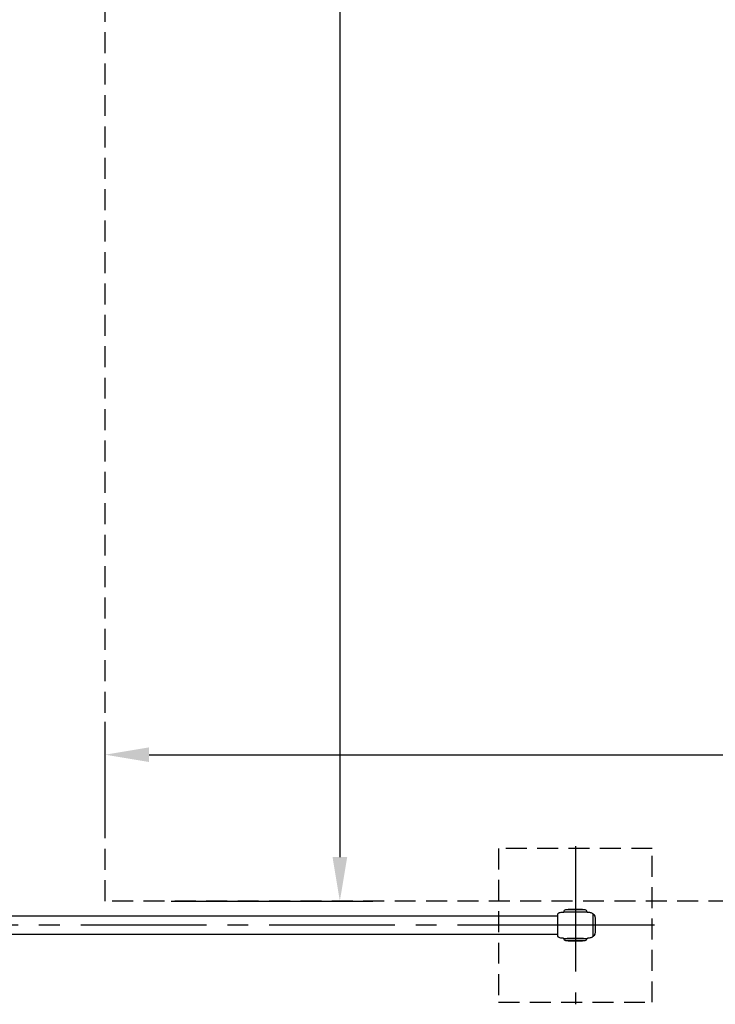
# Model space of a CAD drawing. Extents: x 0 to 29700, y 0 to 21000.
# Drawn here: x 21823 to 23406, y 10139 to 12379 of the extents above; entities that cross this region are included whole.
import ezdxf

# ---------------------------------------------------------------- set-up
doc = ezdxf.new("R2010")
doc.units = 0
doc.header["$LTSCALE"] = 15
doc.linetypes.add('CENTER2', pattern=[28.575, 19.05, -3.175, 3.175, -3.175])
doc.linetypes.add('HIDDEN2', pattern=[4.7625, 3.175, -1.5875])
doc.layers.get('DEFPOINTS').update_dxf_attribs({"linetype": 'CONTINUOUS'})
for name, color, linetype in [('P001', 131, 'CONTINUOUS'), ('P003', 231, 'CONTINUOUS'), ('P005', 91, 'CONTINUOUS'), ('P919', 75, 'CONTINUOUS'), ('P_1CENTER', 2, 'CONTINUOUS'), ('P_2DIM', 6, 'CONTINUOUS')]:
    doc.layers.add(name, color=color, linetype=linetype)
doc.styles.add('BIGFONT', font='simplex.shx', dxfattribs={"bigfont": 'bigfont.shx'})
doc.dimstyles.new('DIMBIGFONT$0', dxfattribs={"dimscale": 30, "dimtxt": 3, "dimasz": 2, "dimexe": 1.5, "dimexo": 3, "dimgap": 0.75, "dimtad": 1, "dimdec": 1, "dimdsep": 46, "dimtxsty": 'BIGFONT', "dimsah": 1, "dimcen": 0, "dimclrt": 230, "dimadec": 0, "dimazin": 0, "dimtfac": 0.6, "dimtdec": 1, "dimtofl": 0, "dimtmove": 2, "dimatfit": 3, "dimfxl": 0, "dimtvp": 1, "dimtolj": 1, "dimarcsym": 0})

# ---------------------------------------------------------------- blocks, each defined once
blk = doc.blocks.new('*D4')
at = {"layer": 'DEFPOINTS', "color": 0}
for p in [(21517.6, 18074.1), (22017.6, 10374.1), (22551.7, 10374.1)]:
    blk.add_point(p, dxfattribs=at)
at = {"layer": 'P_2DIM', "color": 0, "lineweight": -2}
for p, q in [((21667.6, 18074.1), (22626.7, 18074.1)), ((22551.7, 17974.1), (22551.7, 10474.1)), ((22167.6, 10374.1), (22626.7, 10374.1))]:
    blk.add_line(p, q, dxfattribs=at)
at = {"layer": 'P_2DIM', "color": 0}
for points in [[(22535.1, 17974.1), (22568.4, 17974.1), (22551.7, 18074.1)], [(22535.1, 10474.1), (22568.4, 10474.1), (22551.7, 10374.1)]]:
    blk.add_solid(points, dxfattribs=at)
at = {"layer": 'P_2DIM', "color": 230, "insert": (22400, 14224.1), "char_height": 150, "attachment_point": 5, "rotation": 90, "style": 'BIGFONT'}
blk.add_mtext('\\A1;(7700)', dxfattribs=at)
blk = doc.blocks.new('*D2')
at = {"layer": 'DEFPOINTS', "color": 0}
for p in [(27867.6, 10707.1), (22017.6, 10394.1), (27867.6, 10394.1)]:
    blk.add_point(p, dxfattribs=at)
at = {"layer": 'P_2DIM', "color": 0, "lineweight": -2}
for p, q in [((22017.6, 10544.1), (22017.6, 10782.1)), ((27867.6, 10544.1), (27867.6, 10782.1)), ((22117.6, 10707.1), (27767.6, 10707.1))]:
    blk.add_line(p, q, dxfattribs=at)
at = {"layer": 'P_2DIM', "color": 0}
for points in [[(22117.6, 10723.8), (22117.6, 10690.4), (22017.6, 10707.1)], [(27767.6, 10723.8), (27767.6, 10690.4), (27867.6, 10707.1)]]:
    blk.add_solid(points, dxfattribs=at)
at = {"layer": 'P_2DIM', "color": 230, "insert": (24942.6, 10858.9), "char_height": 150, "attachment_point": 5, "style": 'BIGFONT'}
blk.add_mtext('\\A1;(5850)', dxfattribs=at)

msp = doc.modelspace()

# ---------------------------------------------------------------- linework, layer by layer
at = {"layer": 'P001'}
for p, q in [((23061.13, 10349.24), (23061.13, 10349.39)), ((23110.13, 10354.29), (23065.13, 10354.29)), ((23114.13, 10349.24), (23114.13, 10349.39)), ((23047.63, 10341.95), (23047.63, 10343.23)), ((23047.63, 10330.21), (23047.63, 10341.68)), ((23047.63, 10296.9), (23047.63, 10327.09)), ((23127.63, 10343.24), (23127.63, 10341.77)), ((23127.63, 10341.71), (23127.63, 10334.31)), ((23127.63, 10333.75), (23127.63, 10330.44)), ((23127.63, 10330.01), (23127.63, 10319.29)), ((23127.63, 10319.29), (23127.63, 10308.94)), ((23127.63, 10308.06), (23127.63, 10304.79)), ((23127.63, 10304.28), (23127.63, 10295.76)), ((23047.63, 10295.77), (23047.63, 10296.63)), ((23047.63, 10295.29), (23047.63, 10295.41)), ((23061.13, 10289.19), (23061.13, 10289.31)), ((23110.13, 10284.29), (23065.13, 10284.29)), ((23114.13, 10289.19), (23114.13, 10289.31)), ((23127.63, 10295.41), (23127.63, 10295.29))]:
    msp.add_line(p, q, dxfattribs=at)
for centre, radius, start, end in [((23066.13, 10349.39), 5, 101.53696, 180), ((23087.63, 10123.66), 231.62, 84.674, 95.326), ((23109.13, 10349.39), 5, 0, 78.46304), ((23066.13, 10289.19), 5, 180, 258.46304), ((23087.63, 10514.91), 231.62, 264.674, 275.326), ((23109.13, 10289.19), 5, 281.53696, 0)]:
    msp.add_arc(centre, radius, start, end, dxfattribs=at)
for points, knots in [([(23047.74, 10344.38), (23047.75, 10344.42), (23047.76, 10344.46), (23047.82, 10344.69), (23047.89, 10344.87), (23048.07, 10345.26), (23048.2, 10345.47), (23048.49, 10345.86), (23048.66, 10346.04), (23049.05, 10346.4), (23049.28, 10346.59), (23049.93, 10347.02), (23050.37, 10347.25), (23051.46, 10347.73), (23052.13, 10347.95), (23054.32, 10348.56), (23055.88, 10348.81), (23058.66, 10349.12), (23059.89, 10349.2), (23061.13, 10349.25)], [0.1511466, 0.1511466, 0.1511466, 0.1511466, 0.1627272, 0.1627272, 0.2225884, 0.2225884, 0.2937499, 0.2937499, 0.3766087, 0.3766087, 0.4727526, 0.4727526, 0.6239238, 0.6239238, 0.8366315, 0.8366315, 1.3189005, 1.3189005, 1.6900008, 1.6900008, 1.6900008, 1.6900008]), ([(23114.13, 10349.24), (23114.13, 10349.23), (23113.85, 10349.21), (23112.5, 10349.17), (23111.16, 10349.15), (23107.42, 10349.1), (23105.04, 10349.07), (23099.48, 10349.03), (23096.33, 10349.02), (23089.61, 10348.99), (23086.1, 10348.99), (23079.24, 10349.01), (23075.95, 10349.03), (23070.1, 10349.07), (23067.59, 10349.1), (23064.05, 10349.15), (23062.85, 10349.17), (23061.45, 10349.21), (23061.13, 10349.23), (23061.13, 10349.24)], [-8.4892625, -8.4892625, -8.4892625, -8.4892625, -7.8229534, -7.8229534, -6.8631529, -6.8631529, -5.8737876, -5.8737876, -4.8589728, -4.8589728, -3.8159167, -3.8159167, -2.7633551, -2.7633551, -1.7120529, -1.7120529, -0.8586855, -0.8586855, -0.1402258, -0.1402258, -0.1402258, -0.1402258]), ([(23114.13, 10349.25), (23114.78, 10349.22), (23115.44, 10349.19), (23117.31, 10349.05), (23118.51, 10348.92), (23120.7, 10348.57), (23121.69, 10348.36), (23123.63, 10347.8), (23124.6, 10347.45), (23125.73, 10346.76), (23125.97, 10346.59), (23126.43, 10346.22), (23126.65, 10346.01), (23126.96, 10345.62), (23127.08, 10345.45), (23127.22, 10345.19), (23127.27, 10345.1), (23127.34, 10344.93), (23127.38, 10344.84), (23127.41, 10344.74), (23127.42, 10344.72), (23127.43, 10344.68), (23127.44, 10344.67), (23127.44, 10344.66)], [0.0163105, 0.0163105, 0.0163105, 0.0163105, 0.2121603, 0.2121603, 0.584026, 0.584026, 0.8922202, 0.8922202, 1.2048572, 1.2048572, 1.2947649, 1.2947649, 1.3849301, 1.3849301, 1.445435, 1.445435, 1.4757429, 1.4757429, 1.5043079, 1.5043079, 1.5164945, 1.5164945, 1.520864, 1.520864, 1.520864, 1.520864]), ([(23047.63, 10343.23), (23047.63, 10343.29), (23047.63, 10343.35), (23047.63, 10343.45), (23047.63, 10343.48), (23047.63, 10343.54), (23047.63, 10343.57), (23047.74, 10344.38)], [0, 0, 0, 0, 0.08555291, 0.08555291, 0.12835563, 0.12835563, 0.17126214, 0.17126214, 0.17126214, 0.17126214]), ([(23047.63, 10341.67), (23047.63, 10341.68), (23047.63, 10341.7), (23047.63, 10341.73), (23047.63, 10341.74), (23047.63, 10341.78), (23047.63, 10341.81), (23047.63, 10341.87), (23047.63, 10341.91), (23047.63, 10342), (23047.63, 10342.04), (23047.63, 10342.08), (23047.63, 10342.09), (23047.63, 10342.09)], [0, 0, 0, 0, 0.004238984, 0.004238984, 0.009455996, 0.009455996, 0.018720542, 0.018720542, 0.035634959, 0.035634959, 0.06493265, 0.06493265, 0.067915492, 0.067915492, 0.067915492, 0.067915492]), ([(23047.63, 10339.31), (23047.63, 10339.35), (23047.63, 10339.39), (23047.63, 10339.48), (23047.63, 10339.53), (23047.63, 10339.66), (23047.63, 10339.74), (23047.63, 10339.88), (23047.63, 10339.95), (23047.63, 10339.99)], [0, 0, 0, 0, 0.01342838, 0.01342838, 0.03284381, 0.03284381, 0.0697756, 0.0697756, 0.11358557, 0.11358557, 0.11358557, 0.11358557]), ([(23047.63, 10334.5), (23047.63, 10334.7), (23047.63, 10334.88), (23047.63, 10335.14), (23047.63, 10335.22), (23047.63, 10335.32), (23047.63, 10335.34), (23047.63, 10335.36)], [0, 0, 0, 0, 0.0657389, 0.0657389, 0.09929639, 0.09929639, 0.10878379, 0.10878379, 0.10878379, 0.10878379]), ([(23047.63, 10329.44), (23047.63, 10329.46), (23047.63, 10329.48), (23047.63, 10329.53), (23047.63, 10329.57), (23047.63, 10329.7), (23047.63, 10329.8), (23047.63, 10330.19), (23047.63, 10330.47), (23047.63, 10330.85), (23047.63, 10330.94), (23047.63, 10331.04), (23047.63, 10331.06), (23047.63, 10331.08)], [0, 0, 0, 0, 0.00566401, 0.00566401, 0.01617641, 0.01617641, 0.04771408, 0.04771408, 0.14231264, 0.14231264, 0.17474807, 0.17474807, 0.18106779, 0.18106779, 0.18106779, 0.18106779]), ([(23127.44, 10344.66), (23127.61, 10343.78), (23127.61, 10343.73), (23127.62, 10343.63), (23127.62, 10343.59), (23127.63, 10343.46), (23127.63, 10343.39), (23127.63, 10343.29), (23127.63, 10343.27), (23127.63, 10343.24)], [0, 0, 0, 0, 0.02622647, 0.02622647, 0.05811731, 0.05811731, 0.12979248, 0.12979248, 0.16186356, 0.16186356, 0.16186356, 0.16186356]), ([(23127.63, 10340.51), (23127.63, 10340.5), (23127.63, 10340.49), (23127.63, 10340.42), (23127.63, 10340.35), (23127.63, 10340.27), (23127.63, 10340.26), (23127.63, 10340.24), (23127.63, 10340.23), (23127.63, 10340.22), (23127.63, 10340.22), (23127.63, 10340.21), (23127.63, 10340.21), (23127.63, 10340.2), (23127.63, 10340.2), (23127.63, 10340.2)], [0.070060659, 0.070060659, 0.070060659, 0.070060659, 0.074803399, 0.074803399, 0.103115566, 0.103115566, 0.107205263, 0.107205263, 0.109530804, 0.109530804, 0.110868092, 0.110868092, 0.111605547, 0.111605547, 0.112376513, 0.112376513, 0.112376513, 0.112376513]), ([(23127.63, 10335.6), (23127.63, 10335.59), (23127.63, 10335.57), (23127.63, 10335.51), (23127.63, 10335.46), (23127.63, 10335.32), (23127.63, 10335.21), (23127.63, 10334.93), (23127.63, 10334.74), (23127.63, 10334.55)], [0.00161064, 0.00161064, 0.00161064, 0.00161064, 0.01459293, 0.01459293, 0.03637667, 0.03637667, 0.0797286, 0.0797286, 0.14330895, 0.14330895, 0.14330895, 0.14330895]), ([(23127.63, 10331.19), (23127.63, 10331.19), (23127.63, 10331.19), (23127.63, 10331.12), (23127.63, 10331.06), (23127.63, 10330.94), (23127.63, 10330.89), (23127.63, 10330.84)], [0.017379591, 0.017379591, 0.017379591, 0.017379591, 0.01891078, 0.01891078, 0.043241312, 0.043241312, 0.060218773, 0.060218773, 0.060218773, 0.060218773]), ([(23047.63, 10303.16), (23047.63, 10303.19), (23047.63, 10303.22), (23047.63, 10303.36), (23047.63, 10303.48), (23047.63, 10303.74), (23047.63, 10303.88), (23047.63, 10304.02)], [0.02670678, 0.02670678, 0.02670678, 0.02670678, 0.03922817, 0.03922817, 0.08822388, 0.08822388, 0.13474624, 0.13474624, 0.13474624, 0.13474624]), ([(23127.63, 10308.25), (23127.63, 10307.94), (23127.63, 10307.63), (23127.63, 10307.33), (23127.63, 10307.28), (23127.63, 10307.24)], [0.13290565, 0.13290565, 0.13290565, 0.13290565, 0.23349323, 0.23349323, 0.25238025, 0.25238025, 0.25238025, 0.25238025]), ([(23127.63, 10304.02), (23127.63, 10303.81), (23127.63, 10303.61), (23127.63, 10303.34), (23127.63, 10303.26), (23127.63, 10303.1), (23127.63, 10303.02), (23127.63, 10302.98)], [0, 0, 0, 0, 0.06971094, 0.06971094, 0.10421465, 0.10421465, 0.14032588, 0.14032588, 0.14032588, 0.14032588]), ([(23047.63, 10298.6), (23047.63, 10298.61), (23047.63, 10298.63), (23047.63, 10298.69), (23047.63, 10298.76), (23047.63, 10298.9), (23047.63, 10298.96), (23047.63, 10299.1), (23047.63, 10299.18), (23047.63, 10299.27)], [0.02791695, 0.02791695, 0.02791695, 0.02791695, 0.04188978, 0.04188978, 0.08344319, 0.08344319, 0.1112485, 0.1112485, 0.1405432, 0.1405432, 0.1405432, 0.1405432]), ([(23047.63, 10296.51), (23047.63, 10296.54), (23047.63, 10296.57), (23047.63, 10296.65), (23047.63, 10296.69), (23047.63, 10296.76), (23047.63, 10296.79), (23047.63, 10296.83), (23047.63, 10296.85), (23047.63, 10296.89), (23047.63, 10296.91), (23047.63, 10296.92)], [0.069676711, 0.069676711, 0.069676711, 0.069676711, 0.094128976, 0.094128976, 0.114839313, 0.114839313, 0.125885521, 0.125885521, 0.131676272, 0.131676272, 0.137725841, 0.137725841, 0.137725841, 0.137725841]), ([(23047.85, 10293.81), (23047.65, 10294.77), (23047.65, 10294.78), (23047.64, 10294.82), (23047.64, 10294.87), (23047.64, 10294.94), (23047.64, 10294.97), (23047.63, 10295.02), (23047.63, 10295.04), (23047.63, 10295.07), (23047.63, 10295.09), (23047.63, 10295.11), (23047.63, 10295.12), (23047.63, 10295.14), (23047.63, 10295.15), (23047.63, 10295.17), (23047.63, 10295.19), (23047.63, 10295.23), (23047.63, 10295.26), (23047.63, 10295.3)], [1.623335088, 1.623335088, 1.623335088, 1.623335088, 1.625335705, 1.625335705, 1.63767943, 1.63767943, 1.647990697, 1.647990697, 1.654213358, 1.654213358, 1.662720845, 1.662720845, 1.670487155, 1.670487155, 1.683420527, 1.683420527, 1.699309512, 1.699309512, 1.716162583, 1.716162583, 1.716162583, 1.716162583]), ([(23061.13, 10289.31), (23061.01, 10289.32), (23060.92, 10289.32), (23060.75, 10289.32), (23060.66, 10289.33), (23060.43, 10289.34), (23060.29, 10289.34), (23060.02, 10289.35), (23059.89, 10289.36), (23059.46, 10289.38), (23059.16, 10289.4), (23058.22, 10289.47), (23057.57, 10289.53), (23055.36, 10289.8), (23053.8, 10290.08), (23051.37, 10290.84), (23050.45, 10291.21), (23049.45, 10291.85), (23049.28, 10291.97), (23048.9, 10292.28), (23048.7, 10292.46), (23048.4, 10292.82), (23048.28, 10292.98), (23048.12, 10293.23), (23048.06, 10293.33), (23047.97, 10293.52), (23047.93, 10293.61), (23047.88, 10293.75), (23047.86, 10293.78), (23047.85, 10293.81)], [0.0024517, 0.0024517, 0.0024517, 0.0024517, 0.0512823, 0.0512823, 0.0932327, 0.0932327, 0.1380989, 0.1380989, 0.1794753, 0.1794753, 0.269068, 0.269068, 0.4630397, 0.4630397, 0.9396393, 0.9396393, 1.2369701, 1.2369701, 1.3020713, 1.3020713, 1.3844817, 1.3844817, 1.4439822, 1.4439822, 1.4811298, 1.4811298, 1.5153482, 1.5153482, 1.5253034, 1.5253034, 1.5253034, 1.5253034]), ([(23061.13, 10289.31), (23061.13, 10289.32), (23061.4, 10289.33), (23062.72, 10289.35), (23064.04, 10289.35), (23067.71, 10289.37), (23070.07, 10289.39), (23075.62, 10289.41), (23078.77, 10289.42), (23085.55, 10289.51), (23089.12, 10289.52), (23096.06, 10289.48), (23099.35, 10289.42), (23105.2, 10289.38), (23107.71, 10289.37), (23111.22, 10289.35), (23112.4, 10289.35), (23113.8, 10289.33), (23114.13, 10289.32), (23114.13, 10289.31)], [-8.4870787, -8.4870787, -8.4870787, -8.4870787, -7.8265047, -7.8265047, -6.8800247, -6.8800247, -5.8916069, -5.8916069, -4.8732945, -4.8732945, -3.8125695, -3.8125695, -2.755795, -2.755795, -1.7061371, -1.7061371, -0.8617931, -0.8617931, -0.1402111, -0.1402111, -0.1402111, -0.1402111]), ([(23127.53, 10294.24), (23127.47, 10293.99), (23127.39, 10293.75), (23127.16, 10293.25), (23126.99, 10292.98), (23126.61, 10292.52), (23126.41, 10292.33), (23125.98, 10291.97), (23125.76, 10291.82), (23125.12, 10291.42), (23124.68, 10291.2), (23123.41, 10290.66), (23122.54, 10290.4), (23120.01, 10289.8), (23118.3, 10289.57), (23116.18, 10289.41), (23115.76, 10289.38), (23114.92, 10289.34), (23114.49, 10289.32), (23114.13, 10289.31)], [0.0963243, 0.0963243, 0.0963243, 0.0963243, 0.1710052, 0.1710052, 0.2644573, 0.2644573, 0.3561912, 0.3561912, 0.4401406, 0.4401406, 0.5875106, 0.5875106, 0.8606342, 0.8606342, 1.3737945, 1.3737945, 1.5006806, 1.5006806, 1.6309139, 1.6309139, 1.6309139, 1.6309139]), ([(23127.63, 10295.29), (23127.63, 10295.28), (23127.63, 10295.27), (23127.63, 10295.23), (23127.63, 10295.21), (23127.63, 10295.17), (23127.63, 10295.14), (23127.62, 10295.08), (23127.62, 10295.04), (23127.62, 10294.99), (23127.62, 10294.96), (23127.53, 10294.24)], [0, 0, 0, 0, 0.029811616, 0.029811616, 0.038587054, 0.038587054, 0.051599959, 0.051599959, 0.062856027, 0.062856027, 0.070552548, 0.070552548, 0.070552548, 0.070552548]), ([(23127.63, 10298.39), (23127.63, 10298.38), (23127.63, 10298.38), (23127.63, 10298.37), (23127.63, 10298.37), (23127.63, 10298.36), (23127.63, 10298.36), (23127.63, 10298.35), (23127.63, 10298.34), (23127.63, 10298.33), (23127.63, 10298.32), (23127.63, 10298.3), (23127.63, 10298.29), (23127.63, 10298.26), (23127.63, 10298.24), (23127.63, 10298.19), (23127.63, 10298.16), (23127.63, 10298.1), (23127.63, 10298.08), (23127.63, 10298.06)], [0, 0, 0, 0, 0.0011193, 0.0011193, 0.002186046, 0.002186046, 0.003374742, 0.003374742, 0.005023412, 0.005023412, 0.007641234, 0.007641234, 0.012283215, 0.012283215, 0.020988258, 0.020988258, 0.036219098, 0.036219098, 0.04609711, 0.04609711, 0.04609711, 0.04609711]), ([(23127.63, 10295.32), (23127.63, 10295.28), (23127.63, 10295.24), (23127.63, 10295.19), (23127.63, 10295.17), (23127.63, 10295.16)], [0, 0, 0, 0, 0.012948733, 0.012948733, 0.023307696, 0.023307696, 0.023307696, 0.023307696])]:
    msp.add_open_spline(points, degree=3, knots=knots, dxfattribs=at)
for points in [[(23047.63, 10343.28), (23047.63, 10343.32), (23047.63, 10343.36), (23047.63, 10343.4)], [(23047.63, 10342.63), (23047.63, 10342.69), (23047.63, 10342.73), (23047.63, 10342.77)], [(23047.63, 10341.68), (23047.63, 10341.78), (23047.63, 10341.87), (23047.63, 10341.95)], [(23047.63, 10327.09), (23047.63, 10328.17), (23047.63, 10329.21), (23047.63, 10330.21)], [(23127.63, 10342.82), (23127.63, 10342.8), (23127.63, 10342.78), (23127.63, 10342.75)], [(23127.63, 10341.77), (23127.63, 10341.75), (23127.63, 10341.73), (23127.63, 10341.71)], [(23127.63, 10334.31), (23127.63, 10334.13), (23127.63, 10333.94), (23127.63, 10333.75)], [(23127.63, 10330.44), (23127.63, 10330.3), (23127.63, 10330.16), (23127.63, 10330.01)], [(23127.63, 10308.94), (23127.63, 10308.64), (23127.63, 10308.35), (23127.63, 10308.06)], [(23127.63, 10304.79), (23127.63, 10304.62), (23127.63, 10304.45), (23127.63, 10304.28)], [(23047.63, 10296.63), (23047.63, 10296.71), (23047.63, 10296.8), (23047.63, 10296.9)], [(23047.63, 10295.41), (23047.63, 10295.44), (23047.63, 10295.56), (23047.63, 10295.77)], [(23047.63, 10295.41), (23047.63, 10295.41), (23047.63, 10295.43), (23047.63, 10295.46)], [(23127.63, 10295.76), (23127.63, 10295.57), (23127.63, 10295.45), (23127.63, 10295.41)]]:
    msp.add_open_spline(points, degree=3, dxfattribs=at)
at = {"layer": 'P003'}
for p, q in [((23128.81, 10343.3), (23127.63, 10343.3)), ((23127.63, 10343.3), (23127.63, 10295.28)), ((23128.81, 10295.28), (23127.63, 10295.28))]:
    msp.add_line(p, q, dxfattribs=at)
for centre, radius, start, end in [((23128.8, 10339.3), 4, 4.73789, 89.87747), ((22887.38, 10319.29), 246.25, 355.26211, 4.73789), ((23128.8, 10299.28), 4, 270.12253, 355.26211)]:
    msp.add_arc(centre, radius, start, end, dxfattribs=at)
at = {"layer": 'P005'}
for p, q in [((21502.63, 10340.64), (23047.63, 10340.64)), ((23047.63, 10297.94), (21502.63, 10297.94))]:
    msp.add_line(p, q, dxfattribs=at)
at = {"layer": 'P919', "linetype": 'HIDDEN2'}
for p, q in [((22912.63, 10493.79), (22912.63, 10143.79)), ((23262.63, 10493.79), (22912.63, 10493.79)), ((23262.63, 10143.79), (23262.63, 10493.79)), ((22912.63, 10143.79), (23262.63, 10143.79))]:
    msp.add_line(p, q, dxfattribs=at)
at = {"layer": 'P_1CENTER', "linetype": 'HIDDEN2'}
for p, q in [((22017.63, 10374.07), (22017.63, 14214.07)), ((27867.63, 10374.07), (22017.63, 10374.07))]:
    msp.add_line(p, q, dxfattribs=at)
at = {"layer": 'P_1CENTER', "linetype": 'CENTER2'}
for p, q in [((23087.63, 10499.29), (23087.63, 10139.29)), ((23105.31, 10319.29), (21473.61, 10319.29)), ((23267.63, 10319.29), (22907.63, 10319.29))]:
    msp.add_line(p, q, dxfattribs=at)

# ---------------------------------------------------------------- dimensions: what is measured, and where the dimension line sits
at = {"layer": 'P_2DIM'}
dim = msp.add_linear_dim(base=(22551.74, 10374.07), p1=(21517.63, 18074.07), p2=(22017.63, 10374.07), angle=270, text='(<>)', dimstyle='DIMBIGFONT$0', override={"dimscale": 50}, dxfattribs=at)
dim.commit()
dim.dimension.update_dxf_attribs({"geometry": '*D4', "text_midpoint": (22399.95, 14224.07)})
dim = msp.add_linear_dim(base=(27867.63, 10707.09), p1=(22017.63, 10394.07), p2=(27867.63, 10394.07), text='(<>)', dimstyle='DIMBIGFONT$0', override={"dimscale": 50}, dxfattribs=at)
dim.commit()
dim.dimension.update_dxf_attribs({"geometry": '*D2', "text_midpoint": (24942.63, 10858.88)})

doc.saveas('drawing.dxf')
